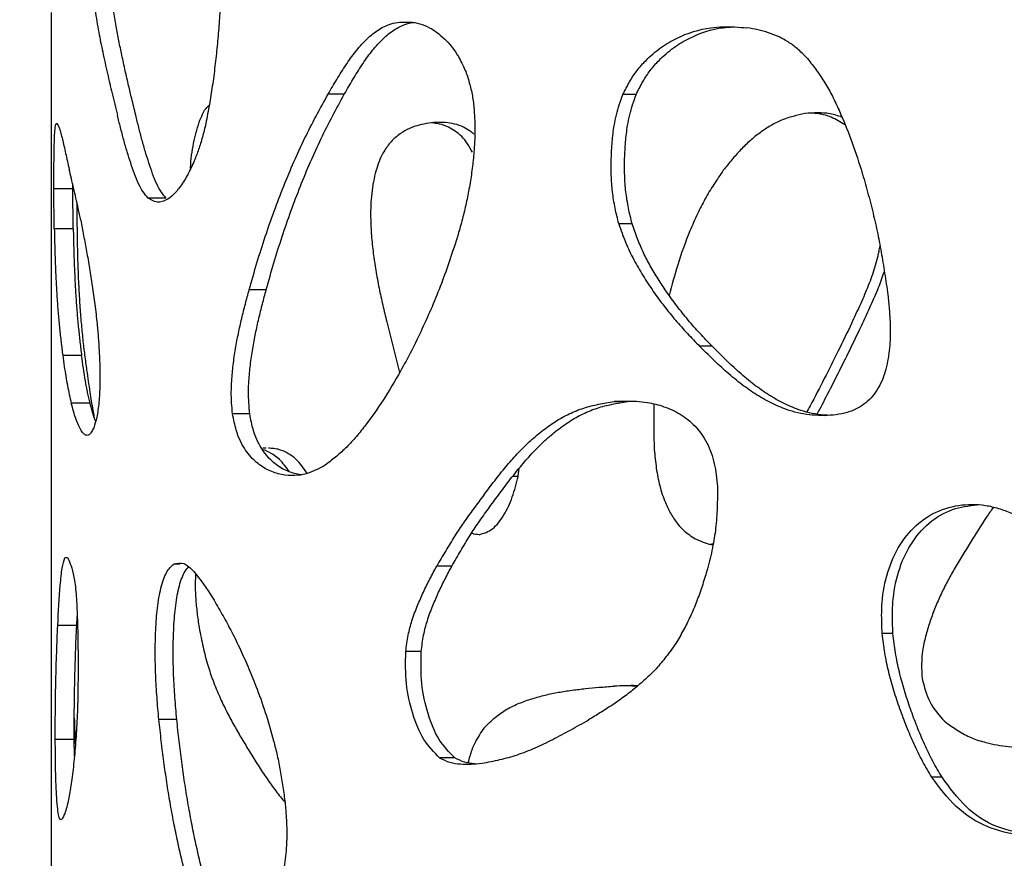
# Model space of a CAD drawing. Units: millimetres. Extents: x -514597 to -500827, y -148697 to -134875.
# Drawn here: x -509196 to -509118, y -139059 to -138993 of the extents above; entities that cross this region are included whole.
import ezdxf

# ---------------------------------------------------------------- set-up
doc = ezdxf.new("R2010")
doc.units = ezdxf.units.MM
doc.header["$LTSCALE"] = 100
doc.header["$PDSIZE"] = -1
doc.linetypes.add('SLD-SOLIDO', pattern=[0])
doc.layers.add('w QUOTE', color=5, linetype='Continuous', lineweight=13)
doc.styles.add('SLDTEXTSTYLE16', font='arial.ttf')
doc.dimstyles.new('QUOTA OK', dxfattribs={"dimtxt": 100, "dimasz": 30, "dimexe": 10, "dimexo": 0.0625, "dimgap": 40, "dimtad": 1, "dimdec": 0, "dimzin": 12, "dimdsep": 46, "dimtxsty": 'SLDTEXTSTYLE16', "dimblk": 'DOT', "dimcen": 0.09, "dimse1": 1, "dimse2": 1, "dimclrd": 7, "dimclre": 7, "dimclrt": 7, "dimadec": 0, "dimazin": 0, "dimtfac": 1, "dimtdec": 0, "dimtofl": 0, "dimtmove": 0, "dimatfit": 3, "dimldrblk": 'CLOSED', "dimfxl": 1, "dimtolj": 1, "dimtzin": 12, "dimarcsym": 0})

# ---------------------------------------------------------------- blocks, each defined once
blk = doc.blocks.new('_DOT')
at = {"color": 0, "linetype": 'ByBlock', "lineweight": -2}
blk.add_line((-0.5, 0), (-1, 0), dxfattribs=at)
at = {"color": 0, "linetype": 'ByBlock', "const_width": 0.5}
blk.add_lwpolyline([(-0.25, 0, 1), (0.25, 0, 1)], format="xyb", close=True, dxfattribs=at)
blk = doc.blocks.new('*D2')
at = {"layer": 'Defpoints', "color": 0, "lineweight": 5, "transparency": 16777216}
for p in [(-509043.5, -138701.932), (-509646.503, -139645.932), (-509043.5, -139645.932)]:
    blk.add_point(p, dxfattribs=at)
at = {"layer": 'w QUOTE', "color": 7, "lineweight": -2, "transparency": 16777216}
blk.add_line((-509646.503, -138731.932), (-509646.503, -139615.932), dxfattribs=at)
at = {"layer": 'w QUOTE', "color": 7, "lineweight": -2, "transparency": 16777216, "xscale": 30, "yscale": 30, "zscale": 30}
for p, rotation in [((-509646.503, -138701.932), 90), ((-509646.503, -139645.932), 270)]:
    blk.add_blockref('_DOT', p, dxfattribs=dict(at, rotation=rotation))
at = {"layer": 'w QUOTE', "color": 7, "lineweight": 5, "transparency": 16777216, "insert": (-509737.56, -139173.932), "char_height": 100, "attachment_point": 5, "rotation": 90, "style": 'SLDTEXTSTYLE16'}
blk.add_mtext('\\A1;944', dxfattribs=at)
blk = doc.blocks.new('_CLOSED')
at = {"color": 0, "linetype": 'ByBlock', "lineweight": -2}
for p, q in [((-1, 0.166667), (0, 0)), ((-1, 0.166667), (-1, -0.166667)), ((0, 0), (-1, -0.166667)), ((0, 0), (-1, 0))]:
    blk.add_line(p, q, dxfattribs=at)

msp = doc.modelspace()

# ---------------------------------------------------------------- linework, layer by layer
at = {"color": 7, "linetype": 'SLD-SOLIDO'}
for p, q in [((-509193.5, -138991.988), (-509193.5, -139065.498)), ((-509170.337, -138998.439), (-509171.618, -138998.439)), ((-509147.289, -138998.466), (-509148.337, -138998.466)), ((-509193.239, -139009.075), (-509193.272, -139005.922)), ((-509191.775, -139005.922), (-509193.272, -139005.922)), ((-509191.775, -139005.922), (-509191.774, -139005.603)), ((-509191.742, -139009.075), (-509191.775, -139005.922)), ((-509184.411, -139006.646), (-509185.834, -139006.646)), ((-509191.742, -139009.075), (-509193.239, -139009.075)), ((-509147.609, -139008.683), (-509148.661, -139008.683)), ((-509176.507, -139013.88), (-509177.851, -139013.88)), ((-509166.991, -139016.419), (-509165.97, -139020.431)), ((-509141.29, -139018.346), (-509142.278, -139018.346)), ((-509191.084, -139019.074), (-509192.574, -139019.074)), ((-509190.414, -139022.844), (-509191.898, -139022.844)), ((-509147.969, -139022.721), (-509149.024, -139022.721)), ((-509147.969, -139022.721), (-509147.306, -139022.693)), ((-509177.804, -139023.682), (-509179.161, -139023.682)), ((-509176.497, -139026.402), (-509176.773, -139026.403)), ((-509156.609, -139028.621), (-509156.531, -139027.988)), ((-509156.609, -139028.621), (-509157.034, -139028.621)), ((-509141.439, -139033.972), (-509141.203, -139033.913)), ((-509183.339, -139035.549), (-509183.806, -139035.549)), ((-509161.84, -139035.707), (-509163.036, -139035.707)), ((-509191.473, -139040.409), (-509191.428, -139039.704)), ((-509191.473, -139040.409), (-509192.967, -139040.409)), ((-509127.009, -139041.04), (-509127.853, -139041.04)), ((-509164.262, -139042.468), (-509165.482, -139042.468)), ((-509183.569, -139047.822), (-509184.984, -139047.822)), ((-509191.667, -139049.414), (-509193.163, -139049.414)), ((-509191.651, -139050.698), (-509191.667, -139049.414)), ((-509161.613, -139050.857), (-509162.806, -139050.857)), ((-509123.129, -139052.378), (-509123.933, -139052.378))]:
    msp.add_line(p, q, dxfattribs=at)
for points, knots in [([(-509180.578, -138981.905), (-509180.509, -138982.275), (-509180.372, -138983.016), (-509180.2, -138984.165), (-509180.099, -138985.364), (-509180.035, -138986.983), (-509180.028, -138989.021), (-509180.109, -138991.179), (-509180.235, -138993.052), (-509180.376, -138994.643), (-509180.549, -138996.236), (-509180.746, -138997.781), (-509180.992, -138999.29), (-509181.176, -139000.253), (-509181.271, -139000.751)], [0, 0, 0, 0, 0.06251, 0.125, 0.187487, 0.24999, 0.3748, 0.499949, 0.582535, 0.666288, 0.74998, 0.835794, 0.915058, 1, 1, 1, 1]), ([(-509190.02, -138991.804), (-509189.927, -138992.394), (-509189.745, -138993.543), (-509189.407, -138995.165), (-509189.055, -138996.768), (-509188.668, -138998.43), (-509188.398, -138999.522), (-509188.257, -139000.095)], [0, 0, 0, 0, 0.196721, 0.383169, 0.592912, 0.786651, 1, 1, 1, 1]), ([(-509186.809, -139000.095), (-509186.917, -138999.656), (-509187.107, -138998.879), (-509187.383, -138997.71), (-509187.642, -138996.569), (-509187.899, -138995.392), (-509188.14, -138994.23), (-509188.362, -138993.065), (-509188.49, -138992.23), (-509188.555, -138991.804)], [0, 0, 0, 0, 0.1633372, 0.2894005, 0.4347052, 0.5858457, 0.7229353, 0.8587136, 1, 1, 1, 1]), ([(-509171.618, -138998.439), (-509171.39, -138998.048), (-509170.934, -138997.266), (-509170.221, -138996.129), (-509169.465, -138995.067), (-509168.648, -138994.136), (-509167.761, -138993.391), (-509166.915, -138992.935), (-509166.142, -138992.75), (-509165.463, -138992.728), (-509165.002, -138992.756), (-509164.769, -138992.77)], [0, 0, 0, 0, 0.1250396, 0.250073, 0.3750908, 0.500082, 0.6250468, 0.7499716, 0.8323886, 0.9150619, 1, 1, 1, 1]), ([(-509170.337, -138998.439), (-509170.111, -138998.048), (-509169.66, -138997.267), (-509168.954, -138996.129), (-509168.206, -138995.067), (-509167.396, -138994.137), (-509166.519, -138993.388), (-509165.68, -138992.945), (-509165.105, -138992.779), (-509164.852, -138992.769), (-509164.821, -138992.768)], [0, 0, 0, 0, 0.148443, 0.296838, 0.445133, 0.59327, 0.741229, 0.888997, 0.986423, 1, 1, 1, 1]), ([(-509164.769, -138992.77), (-509164.508, -138992.841), (-509163.996, -138992.98), (-509163.236, -138993.374), (-509162.58, -138993.909), (-509162.004, -138994.489), (-509161.584, -138995.039), (-509161.257, -138995.595), (-509160.995, -138996.105), (-509160.826, -138996.461), (-509160.741, -138996.639)], [0, 0, 0, 0, 0.169123, 0.331832, 0.49992, 0.624931, 0.749912, 0.830607, 0.914985, 1, 1, 1, 1]), ([(-509148.337, -138998.466), (-509148.164, -138998.122), (-509147.826, -138997.448), (-509147.219, -138996.53), (-509146.403, -138995.625), (-509145.372, -138994.74), (-509143.692, -138993.748), (-509142.017, -138993.215), (-509140.453, -138993.1), (-509139.502, -138993.124), (-509138.86, -138993.17), (-509138.535, -138993.193)], [0, 0, 0, 0, 0.084592, 0.165836, 0.250128, 0.375146, 0.500175, 0.749801, 0.832219, 0.915037, 1, 1, 1, 1]), ([(-509147.289, -138998.466), (-509147.118, -138998.122), (-509146.783, -138997.449), (-509146.182, -138996.53), (-509145.374, -138995.625), (-509144.354, -138994.74), (-509142.691, -138993.752), (-509141.09, -138993.212), (-509139.906, -138993.143), (-509139.656, -138993.129)], [0, 0, 0, 0, 0.103984, 0.203742, 0.307099, 0.460207, 0.613147, 0.918152, 1, 1, 1, 1]), ([(-509133.746, -138995.632), (-509133.98, -138995.395), (-509134.44, -138994.93), (-509135.191, -138994.341), (-509135.996, -138993.905), (-509136.824, -138993.568), (-509137.676, -138993.341), (-509138.245, -138993.243), (-509138.535, -138993.193)], [0, 0, 0, 0, 0.169745, 0.332725, 0.499963, 0.666674, 0.830264, 1, 1, 1, 1]), ([(-509133.746, -138995.632), (-509133.508, -138995.94), (-509133.033, -138996.555), (-509132.363, -138997.532), (-509131.781, -138998.595), (-509131.086, -139000.075), (-509130.305, -139001.987), (-509129.598, -139004.09), (-509129.051, -139005.977), (-509128.626, -139007.608), (-509128.247, -139009.257), (-509127.927, -139010.906), (-509127.656, -139012.585), (-509127.492, -139013.714), (-509127.409, -139014.286)], [0, 0, 0, 0, 0.062505, 0.124998, 0.187492, 0.249993, 0.374977, 0.499967, 0.582148, 0.66755, 0.749982, 0.832367, 0.915113, 1, 1, 1, 1]), ([(-509160.741, -138996.639), (-509160.632, -138996.977), (-509160.42, -138997.64), (-509160.181, -138998.698), (-509159.989, -139000.532), (-509160.028, -139002.488), (-509160.251, -139004.469), (-509160.451, -139005.773), (-509160.702, -139007.052), (-509161.01, -139008.298), (-509161.235, -139009.116), (-509161.35, -139009.531)], [0, 0, 0, 0, 0.084958, 0.166622, 0.250095, 0.499666, 0.598757, 0.700273, 0.799901, 0.898231, 1, 1, 1, 1]), ([(-509177.851, -139013.88), (-509177.647, -139013.173), (-509177.24, -139011.758), (-509176.588, -139009.673), (-509175.879, -139007.66), (-509175.125, -139005.697), (-509174.329, -139003.781), (-509173.478, -139001.934), (-509172.569, -139000.167), (-509171.935, -138999.015), (-509171.618, -138998.439)], [0, 0, 0, 0, 0.125004, 0.250002, 0.375, 0.500001, 0.625, 0.749996, 0.874996, 1, 1, 1, 1]), ([(-509176.507, -139013.88), (-509176.306, -139013.173), (-509175.902, -139011.758), (-509175.257, -139009.674), (-509174.555, -139007.66), (-509173.809, -139005.697), (-509173.021, -139003.782), (-509172.178, -139001.935), (-509171.279, -139000.168), (-509170.651, -138999.015), (-509170.337, -138998.439)], [0, 0, 0, 0, 0.125149, 0.250261, 0.375323, 0.500346, 0.625328, 0.750258, 0.87514, 1, 1, 1, 1]), ([(-509148.661, -139008.683), (-509148.761, -139008.267), (-509148.961, -139007.436), (-509149.18, -139006.155), (-509149.266, -139004.841), (-509149.265, -139003.523), (-509149.19, -139002.208), (-509149.057, -139001.051), (-509148.861, -139000.069), (-509148.619, -138999.258), (-509148.432, -138998.734), (-509148.337, -138998.466)], [0, 0, 0, 0, 0.125021, 0.249991, 0.374276, 0.499979, 0.624981, 0.749972, 0.833198, 0.91487, 1, 1, 1, 1]), ([(-509147.609, -139008.683), (-509147.708, -139008.267), (-509147.907, -139007.436), (-509148.123, -139006.155), (-509148.208, -139004.841), (-509148.208, -139003.523), (-509148.133, -139002.208), (-509148.001, -139001.051), (-509147.807, -139000.069), (-509147.568, -138999.258), (-509147.383, -138998.734), (-509147.289, -138998.466)], [0, 0, 0, 0, 0.124976, 0.249956, 0.374299, 0.500075, 0.625141, 0.750168, 0.833379, 0.914983, 1, 1, 1, 1]), ([(-509181.807, -139000.661), (-509181.716, -139000.437), (-509181.531, -138999.982), (-509181.26, -138999.512), (-509181.069, -138999.368), (-509181.005, -138999.321)], [0, 0, 0, 0, 0.392634, 0.79688, 1, 1, 1, 1]), ([(-509185.834, -139006.646), (-509185.966, -139006.492), (-509186.23, -139006.184), (-509186.59, -139005.541), (-509186.91, -139004.735), (-509187.207, -139003.888), (-509187.491, -139002.988), (-509187.758, -139002.05), (-509188.014, -139001.074), (-509188.176, -139000.421), (-509188.257, -139000.095)], [0, 0, 0, 0, 0.12501, 0.249934, 0.374928, 0.499939, 0.621191, 0.749964, 0.874982, 1, 1, 1, 1]), ([(-509184.411, -139006.646), (-509184.542, -139006.492), (-509184.803, -139006.183), (-509185.159, -139005.541), (-509185.476, -139004.734), (-509185.77, -139003.888), (-509186.051, -139002.987), (-509186.315, -139002.05), (-509186.569, -139001.074), (-509186.729, -139000.421), (-509186.809, -139000.095)], [0, 0, 0, 0, 0.124693, 0.249418, 0.374358, 0.499393, 0.620722, 0.749623, 0.874802, 1, 1, 1, 1]), ([(-509133.957, -138999.966), (-509134.269, -139000.035), (-509134.893, -139000.173), (-509135.809, -139000.47), (-509136.682, -139000.919), (-509137.513, -139001.47), (-509138.304, -139002.104), (-509139.046, -139002.826), (-509139.739, -139003.62), (-509140.183, -139004.171), (-509140.405, -139004.446)], [0, 0, 0, 0, 0.124752, 0.249504, 0.374346, 0.499295, 0.624335, 0.749471, 0.874708, 1, 1, 1, 1]), ([(-509131.044, -139000.25), (-509131.353, -139000.148), (-509131.98, -138999.94), (-509132.966, -138999.892), (-509133.623, -138999.941), (-509133.957, -138999.966)], [0, 0, 0, 0, 0.322791, 0.655616, 1, 1, 1, 1]), ([(-509130.791, -139000.868), (-509131.15, -139000.646), (-509131.813, -139000.236), (-509132.738, -138999.973), (-509133.275, -138999.949), (-509133.478, -138999.94)], [0, 0, 0, 0, 0.423917, 0.781637, 1, 1, 1, 1]), ([(-509193.272, -139005.922), (-509193.272, -139005.326), (-509193.27, -139004.137), (-509193.251, -139002.666), (-509193.216, -139001.621), (-509193.172, -139001.02), (-509193.112, -139000.751), (-509193.067, -139000.752), (-509193.044, -139000.752)], [0, 0, 0, 0, 0.250355, 0.500153, 0.625222, 0.749997, 0.874779, 1, 1, 1, 1]), ([(-509193.044, -139000.752), (-509193.011, -139000.8), (-509192.946, -139000.897), (-509192.836, -139001.13), (-509192.721, -139001.514), (-509192.602, -139001.979), (-509192.477, -139002.513), (-509192.346, -139003.095), (-509192.208, -139003.724), (-509192.113, -139004.148), (-509192.065, -139004.361)], [0, 0, 0, 0, 0.1250089, 0.2499822, 0.3749634, 0.4999631, 0.6197541, 0.7499757, 0.874987, 1, 1, 1, 1]), ([(-509181.271, -139000.751), (-509181.359, -139001.114), (-509181.533, -139001.827), (-509181.834, -139002.826), (-509182.237, -139003.85), (-509182.736, -139004.893), (-509183.338, -139005.844), (-509183.967, -139006.534), (-509184.535, -139006.896), (-509185.026, -139006.998), (-509185.438, -139006.881), (-509185.701, -139006.725), (-509185.834, -139006.646)], [0, 0, 0, 0, 0.084682, 0.166347, 0.250066, 0.375056, 0.50003, 0.624991, 0.749944, 0.833034, 0.915063, 1, 1, 1, 1]), ([(-509182.482, -139004.313), (-509182.481, -139004.297), (-509182.451, -139003.601), (-509182.266, -139002.272), (-509181.96, -139001.198), (-509181.807, -139000.661)], [0, 0, 0, 0, 0.011946, 0.506694, 1, 1, 1, 1]), ([(-509163.089, -139000.661), (-509163.347, -139000.691), (-509163.863, -139000.75), (-509164.628, -139000.907), (-509165.366, -139001.196), (-509166.07, -139001.64), (-509166.72, -139002.247), (-509167.237, -139002.968), (-509167.607, -139003.741), (-509167.846, -139004.511), (-509167.973, -139005.051), (-509168.038, -139005.327)], [0, 0, 0, 0, 0.12471, 0.249415, 0.377328, 0.498927, 0.623817, 0.748863, 0.832302, 0.914336, 1, 1, 1, 1]), ([(-509160.222, -139003.026), (-509160.349, -139002.795), (-509160.602, -139002.333), (-509161.051, -139001.751), (-509161.565, -139001.345), (-509162.156, -139001.006), (-509162.783, -139000.777), (-509163.228, -139000.728), (-509163.43, -139000.705)], [0, 0, 0, 0, 0.155845, 0.311552, 0.467427, 0.623235, 0.829136, 1, 1, 1, 1]), ([(-509160.097, -139001.605), (-509160.193, -139001.52), (-509160.455, -139001.29), (-509160.971, -139001.01), (-509161.629, -139000.767), (-509162.361, -139000.673), (-509162.844, -139000.665), (-509163.089, -139000.661)], [0, 0, 0, 0, 0.104143, 0.283452, 0.52025, 0.75663, 1, 1, 1, 1]), ([(-509191.155, -139008.391), (-509191.219, -139008.083), (-509191.344, -139007.481), (-509191.53, -139006.637), (-509191.714, -139005.86), (-509191.893, -139005.098), (-509192.007, -139004.608), (-509192.065, -139004.361)], [0, 0, 0, 0, 0.2034132, 0.3982996, 0.5974265, 0.7972957, 1, 1, 1, 1]), ([(-509140.405, -139004.446), (-509140.656, -139004.815), (-509141.158, -139005.554), (-509141.853, -139006.689), (-509142.477, -139007.925), (-509143.22, -139009.645), (-509144.008, -139011.776), (-509144.464, -139013.523), (-509144.675, -139014.333)], [0, 0, 0, 0, 0.1292227, 0.2584885, 0.3810649, 0.5172995, 0.776298, 1, 1, 1, 1]), ([(-509168.038, -139005.327), (-509168.083, -139005.642), (-509168.171, -139006.26), (-509168.255, -139007.209), (-509168.265, -139008.323), (-509168.202, -139009.599), (-509168.06, -139010.995), (-509167.854, -139012.383), (-509167.6, -139013.744), (-509167.303, -139015.097), (-509167.095, -139015.978), (-509166.991, -139016.419)], [0, 0, 0, 0, 0.08512, 0.166559, 0.250099, 0.375152, 0.500186, 0.619941, 0.75015, 0.875084, 1, 1, 1, 1]), ([(-509191.451, -139007.006), (-509191.451, -139007.206), (-509191.453, -139007.765), (-509191.451, -139008.324), (-509191.449, -139008.683)], [0, 0, 0, 0, 0.3577652, 1, 1, 1, 1]), ([(-509191.155, -139008.391), (-509191.078, -139008.792), (-509190.925, -139009.594), (-509190.688, -139010.846), (-509190.46, -139012.173), (-509190.241, -139013.571), (-509190.037, -139015.037), (-509189.873, -139016.407), (-509189.759, -139017.672), (-509189.693, -139018.811), (-509189.661, -139019.582), (-509189.644, -139019.974)], [0, 0, 0, 0, 0.125021, 0.250031, 0.376339, 0.50004, 0.625036, 0.750009, 0.832897, 0.91506, 1, 1, 1, 1]), ([(-509193.239, -139009.075), (-509193.228, -139009.577), (-509193.205, -139010.582), (-509193.159, -139012.032), (-509193.097, -139013.378), (-509193.021, -139014.643), (-509192.93, -139015.828), (-509192.825, -139016.947), (-509192.707, -139018.022), (-509192.618, -139018.723), (-509192.574, -139019.074)], [0, 0, 0, 0, 0.1250132, 0.2499743, 0.3749539, 0.4999482, 0.6249507, 0.7499624, 0.8749798, 1, 1, 1, 1]), ([(-509191.742, -139009.075), (-509191.73, -139009.577), (-509191.708, -139010.582), (-509191.663, -139012.031), (-509191.601, -139013.378), (-509191.526, -139014.643), (-509191.436, -139015.828), (-509191.331, -139016.947), (-509191.215, -139018.022), (-509191.127, -139018.723), (-509191.084, -139019.074)], [0, 0, 0, 0, 0.125331, 0.250531, 0.375625, 0.500626, 0.625543, 0.750397, 0.875209, 1, 1, 1, 1]), ([(-509191.449, -139008.683), (-509191.445, -139009.072), (-509191.437, -139009.837), (-509191.416, -139010.971), (-509191.378, -139012.243), (-509191.318, -139013.64), (-509191.23, -139015.123), (-509191.122, -139016.51), (-509190.995, -139017.819), (-509190.851, -139019.053), (-509190.742, -139019.842), (-509190.688, -139020.237)], [0, 0, 0, 0, 0.085152, 0.167465, 0.25061, 0.375727, 0.500738, 0.625656, 0.750495, 0.875265, 1, 1, 1, 1]), ([(-509148.661, -139008.683), (-509148.486, -139009.173), (-509148.136, -139010.152), (-509147.49, -139011.53), (-509146.74, -139012.804), (-509145.94, -139014.022), (-509145.089, -139015.184), (-509144.192, -139016.29), (-509143.249, -139017.336), (-509142.602, -139018.009), (-509142.278, -139018.346)], [0, 0, 0, 0, 0.125006, 0.249963, 0.374958, 0.499962, 0.624646, 0.749976, 0.874985, 1, 1, 1, 1]), ([(-509141.29, -139018.346), (-509141.612, -139018.008), (-509142.255, -139017.332), (-509143.191, -139016.283), (-509144.08, -139015.174), (-509144.868, -139014.087), (-509145.565, -139013.025), (-509146.17, -139012.016), (-509146.724, -139010.971), (-509147.193, -139009.856), (-509147.469, -139009.08), (-509147.609, -139008.683)], [0, 0, 0, 0, 0.125195, 0.250393, 0.375866, 0.500692, 0.601, 0.703833, 0.801195, 0.89843, 1, 1, 1, 1]), ([(-509161.35, -139009.531), (-509161.564, -139010.196), (-509161.985, -139011.5), (-509162.66, -139013.412), (-509163.403, -139015.233), (-509164.197, -139017.001), (-509165.027, -139018.704), (-509166.04, -139020.603), (-509167.259, -139022.632), (-509168.468, -139024.349), (-509169.466, -139025.592), (-509170.238, -139026.425), (-509171.038, -139027.12), (-509171.569, -139027.536), (-509171.835, -139027.744)], [0, 0, 0, 0, 0.084893, 0.166685, 0.250017, 0.333493, 0.417213, 0.500034, 0.625016, 0.749993, 0.812495, 0.874991, 0.937491, 1, 1, 1, 1]), ([(-509130.253, -139016.505), (-509130.035, -139016.043), (-509129.599, -139015.118), (-509128.99, -139013.725), (-509128.465, -139012.304), (-509128.163, -139011.199), (-509128.052, -139010.562), (-509128.029, -139010.427)], [0, 0, 0, 0, 0.239504, 0.479555, 0.707909, 0.937968, 1, 1, 1, 1]), ([(-509129.385, -139016.505), (-509129.17, -139016.043), (-509128.739, -139015.117), (-509128.148, -139013.772), (-509127.831, -139012.857), (-509127.685, -139012.435)], [0, 0, 0, 0, 0.349312, 0.699522, 1, 1, 1, 1]), ([(-509179.161, -139023.682), (-509179.189, -139023.392), (-509179.243, -139022.822), (-509179.273, -139021.942), (-509179.226, -139020.943), (-509179.118, -139019.796), (-509178.936, -139018.547), (-509178.704, -139017.322), (-509178.44, -139016.151), (-509178.153, -139015.008), (-509177.951, -139014.256), (-509177.851, -139013.88)], [0, 0, 0, 0, 0.084471, 0.166198, 0.25, 0.369466, 0.499956, 0.624956, 0.749965, 0.874981, 1, 1, 1, 1]), ([(-509177.804, -139023.682), (-509177.832, -139023.392), (-509177.886, -139022.822), (-509177.915, -139021.942), (-509177.869, -139020.943), (-509177.762, -139019.796), (-509177.581, -139018.547), (-509177.352, -139017.322), (-509177.091, -139016.151), (-509176.806, -139015.008), (-509176.607, -139014.256), (-509176.507, -139013.88)], [0, 0, 0, 0, 0.08455, 0.166381, 0.250287, 0.369857, 0.500388, 0.625355, 0.750269, 0.875145, 1, 1, 1, 1]), ([(-509127.409, -139014.286), (-509127.371, -139014.664), (-509127.298, -139015.41), (-509127.222, -139016.529), (-509127.214, -139017.558), (-509127.272, -139018.487), (-509127.38, -139019.33), (-509127.551, -139020.141), (-509127.886, -139021.186), (-509128.547, -139022.359), (-509129.594, -139023.191), (-509130.604, -139023.604), (-509131.508, -139023.771), (-509132.112, -139023.814), (-509132.419, -139023.836)], [0, 0, 0, 0, 0.084986, 0.167752, 0.250293, 0.314292, 0.375444, 0.440525, 0.500584, 0.625182, 0.74981, 0.832565, 0.914984, 1, 1, 1, 1]), ([(-509130.253, -139016.505), (-509130.618, -139017.256), (-509131.336, -139018.729), (-509132.43, -139020.917), (-509133.252, -139022.512), (-509133.723, -139023.382), (-509133.809, -139023.542)], [0, 0, 0, 0, 0.315793, 0.620154, 0.930013, 1, 1, 1, 1]), ([(-509132.993, -139023.709), (-509132.717, -139023.186), (-509132.118, -139022.052), (-509131.225, -139020.287), (-509130.302, -139018.406), (-509129.693, -139017.144), (-509129.385, -139016.505)], [0, 0, 0, 0, 0.22169, 0.481143, 0.737492, 1, 1, 1, 1]), ([(-509132.419, -139023.836), (-509132.739, -139023.822), (-509133.368, -139023.793), (-509134.3, -139023.677), (-509135.356, -139023.389), (-509136.527, -139022.906), (-509137.766, -139022.212), (-509138.962, -139021.369), (-509140.103, -139020.429), (-509141.216, -139019.399), (-509141.924, -139018.697), (-509142.278, -139018.346)], [0, 0, 0, 0, 0.084914, 0.167081, 0.250007, 0.374979, 0.499961, 0.618849, 0.749964, 0.874979, 1, 1, 1, 1]), ([(-509132.068, -139023.804), (-509132.205, -139023.797), (-509132.648, -139023.775), (-509133.392, -139023.675), (-509134.438, -139023.389), (-509135.597, -139022.905), (-509136.824, -139022.212), (-509138.008, -139021.369), (-509139.138, -139020.429), (-509140.239, -139019.398), (-509140.939, -139018.697), (-509141.29, -139018.346)], [0, 0, 0, 0, 0.038489, 0.124658, 0.211649, 0.342817, 0.474082, 0.59903, 0.73691, 0.868435, 1, 1, 1, 1]), ([(-509192.574, -139019.074), (-509192.534, -139019.363), (-509192.457, -139019.916), (-509192.332, -139020.719), (-509192.201, -139021.468), (-509192.058, -139022.182), (-509191.952, -139022.62), (-509191.898, -139022.844)], [0, 0, 0, 0, 0.213345, 0.406685, 0.603295, 0.797522, 1, 1, 1, 1]), ([(-509190.414, -139022.844), (-509190.48, -139022.567), (-509190.612, -139022.013), (-509190.784, -139021.082), (-509190.942, -139020.093), (-509191.036, -139019.413), (-509191.084, -139019.074)], [0, 0, 0, 0, 0.249879, 0.499802, 0.749887, 1, 1, 1, 1]), ([(-509190.688, -139020.237), (-509190.603, -139020.815), (-509190.45, -139021.867), (-509190.254, -139023.105), (-509190.138, -139023.743), (-509190.105, -139023.923)], [0, 0, 0, 0, 0.467419, 0.84988, 1, 1, 1, 1]), ([(-509189.644, -139019.974), (-509189.639, -139020.447), (-509189.629, -139021.39), (-509189.703, -139022.782), (-509189.875, -139024.016), (-509190.046, -139024.527), (-509190.131, -139024.782)], [0, 0, 0, 0, 0.25047, 0.500293, 0.749827, 1, 1, 1, 1]), ([(-509190.131, -139024.782), (-509190.189, -139024.897), (-509190.301, -139025.123), (-509190.474, -139025.351), (-509190.674, -139025.41), (-509190.896, -139025.309), (-509191.129, -139025.018), (-509191.344, -139024.592), (-509191.544, -139024.076), (-509191.729, -139023.484), (-509191.842, -139023.057), (-509191.898, -139022.844)], [0, 0, 0, 0, 0.0848, 0.166414, 0.250012, 0.37467, 0.499938, 0.624939, 0.749952, 0.874971, 1, 1, 1, 1]), ([(-509189.983, -139024.266), (-509190.009, -139024.2), (-509190.102, -139023.965), (-509190.246, -139023.481), (-509190.358, -139023.056), (-509190.414, -139022.844)], [0, 0, 0, 0, 0.164381, 0.582109, 1, 1, 1, 1]), ([(-509159.32, -139030.101), (-509159.035, -139029.722), (-509158.464, -139028.964), (-509157.591, -139027.869), (-509156.688, -139026.839), (-509155.745, -139025.892), (-509154.745, -139025.033), (-509153.689, -139024.285), (-509152.585, -139023.664), (-509151.439, -139023.2), (-509150.25, -139022.915), (-509149.437, -139022.786), (-509149.024, -139022.721)], [0, 0, 0, 0, 0.101684, 0.203128, 0.301347, 0.400546, 0.500032, 0.600366, 0.701037, 0.799944, 0.898331, 1, 1, 1, 1]), ([(-509158.162, -139030.101), (-509157.879, -139029.722), (-509157.315, -139028.964), (-509156.45, -139027.869), (-509155.556, -139026.839), (-509154.623, -139025.892), (-509153.633, -139025.034), (-509152.587, -139024.285), (-509151.494, -139023.664), (-509150.36, -139023.2), (-509149.182, -139022.915), (-509148.378, -139022.786), (-509147.969, -139022.721)], [0, 0, 0, 0, 0.101889, 0.203517, 0.301875, 0.401164, 0.500681, 0.600986, 0.701568, 0.800332, 0.898536, 1, 1, 1, 1]), ([(-509149.024, -139022.721), (-509148.73, -139022.706), (-509148.149, -139022.677), (-509147.273, -139022.679), (-509146.252, -139022.786), (-509145.084, -139023.076), (-509143.794, -139023.659), (-509142.607, -139024.588), (-509141.806, -139025.71), (-509141.344, -139026.759), (-509141.097, -139027.616), (-509140.956, -139028.51), (-509140.897, -139029.114), (-509140.867, -139029.415)], [0, 0, 0, 0, 0.084959, 0.167633, 0.250213, 0.375257, 0.500243, 0.62622, 0.749831, 0.812692, 0.874894, 0.937442, 1, 1, 1, 1]), ([(-509145.885, -139022.917), (-509145.895, -139023.437), (-509145.918, -139024.634), (-509145.878, -139025.83), (-509145.856, -139026.506)], [0, 0, 0, 0, 0.434512, 1, 1, 1, 1]), ([(-509171.835, -139027.744), (-509172.08, -139027.871), (-509172.562, -139028.121), (-509173.277, -139028.42), (-509174.109, -139028.587), (-509175.048, -139028.552), (-509176.071, -139028.293), (-509177.044, -139027.763), (-509177.794, -139027.042), (-509178.33, -139026.259), (-509178.653, -139025.638), (-509178.882, -139024.983), (-509179.032, -139024.348), (-509179.118, -139023.906), (-509179.161, -139023.682)], [0, 0, 0, 0, 0.084914, 0.167446, 0.250073, 0.375066, 0.500064, 0.62503, 0.749923, 0.812436, 0.874933, 0.916137, 0.957479, 1, 1, 1, 1]), ([(-509173.787, -139028.499), (-509174.107, -139028.432), (-509174.766, -139028.294), (-509175.708, -139027.76), (-509176.451, -139027.042), (-509176.982, -139026.259), (-509177.302, -139025.638), (-509177.528, -139024.983), (-509177.677, -139024.348), (-509177.761, -139023.906), (-509177.804, -139023.682)], [0, 0, 0, 0, 0.189801, 0.391775, 0.593842, 0.695116, 0.796502, 0.863465, 0.93075, 1, 1, 1, 1]), ([(-509174.667, -139028.266), (-509174.926, -139027.91), (-509175.385, -139027.277), (-509176.117, -139026.789), (-509176.566, -139026.559), (-509176.79, -139026.515), (-509176.79, -139026.515)], [0, 0, 0, 0, 0.392327, 0.696105, 0.999876, 1, 1, 1, 1]), ([(-509173.258, -139028.387), (-509173.546, -139027.986), (-509174.031, -139027.31), (-509174.791, -139026.778), (-509175.381, -139026.515), (-509175.897, -139026.418), (-509176.186, -139026.407), (-509176.331, -139026.401)], [0, 0, 0, 0, 0.304423, 0.51396, 0.723346, 0.861289, 1, 1, 1, 1]), ([(-509145.856, -139026.506), (-509145.81, -139026.999), (-509145.719, -139027.967), (-509145.451, -139029.39), (-509145.041, -139030.605), (-509144.546, -139031.62), (-509144.065, -139032.342), (-509143.576, -139032.872), (-509143.108, -139033.236), (-509142.781, -139033.446), (-509142.616, -139033.552)], [0, 0, 0, 0, 0.170117, 0.33412, 0.501061, 0.626072, 0.750898, 0.833173, 0.915618, 1, 1, 1, 1]), ([(-509159.687, -139033.235), (-509159.322, -139033.122), (-509158.589, -139032.894), (-509157.708, -139031.713), (-509157.019, -139030.289), (-509156.746, -139029.178), (-509156.609, -139028.621)], [0, 0, 0, 0, 0.2486, 0.498267, 0.748605, 1, 1, 1, 1]), ([(-509140.867, -139029.415), (-509140.869, -139029.969), (-509140.874, -139031.074), (-509140.978, -139032.701), (-509141.252, -139034.324), (-509141.614, -139035.798), (-509142.025, -139037.169), (-509142.448, -139038.374), (-509142.921, -139039.535), (-509143.471, -139040.634), (-509143.871, -139041.335), (-509144.075, -139041.692)], [0, 0, 0, 0, 0.125018, 0.2499874, 0.3680154, 0.4999553, 0.5999207, 0.701387, 0.8003416, 0.898134, 1, 1, 1, 1]), ([(-509159.32, -139030.101), (-509159.59, -139030.459), (-509160.13, -139031.177), (-509160.897, -139032.245), (-509161.633, -139033.352), (-509162.336, -139034.503), (-509162.802, -139035.305), (-509163.036, -139035.707)], [0, 0, 0, 0, 0.203358, 0.406795, 0.594125, 0.796633, 1, 1, 1, 1]), ([(-509161.84, -139035.707), (-509161.609, -139035.305), (-509161.148, -139034.504), (-509160.452, -139033.353), (-509159.723, -139032.246), (-509158.964, -139031.178), (-509158.429, -139030.46), (-509158.162, -139030.101)], [0, 0, 0, 0, 0.203374, 0.405899, 0.593218, 0.796639, 1, 1, 1, 1]), ([(-509127.853, -139041.04), (-509127.866, -139040.762), (-509127.892, -139040.209), (-509127.905, -139039.388), (-509127.841, -139038.028), (-509127.492, -139036.146), (-509126.523, -139033.946), (-509125.02, -139032.212), (-509123.126, -139031.127), (-509121.38, -139030.807), (-509119.971, -139030.855), (-509118.92, -139031.057), (-509117.897, -139031.415), (-509117.227, -139031.701), (-509116.891, -139031.844)], [0, 0, 0, 0, 0.042592, 0.084376, 0.12525, 0.250219, 0.375066, 0.499856, 0.624659, 0.749567, 0.812144, 0.874764, 0.937376, 1, 1, 1, 1]), ([(-509127.009, -139041.04), (-509127.022, -139040.762), (-509127.048, -139040.209), (-509127.061, -139039.388), (-509126.997, -139038.028), (-509126.652, -139036.149), (-509125.695, -139033.946), (-509124.207, -139032.222), (-509122.371, -139031.117), (-509121.026, -139030.949), (-509120.374, -139030.868)], [0, 0, 0, 0, 0.0576297, 0.1141688, 0.1694744, 0.3384875, 0.5070383, 0.6750189, 0.8425293, 1, 1, 1, 1]), ([(-509119.075, -139031.054), (-509119.263, -139031.326), (-509119.897, -139032.245), (-509120.92, -139033.885), (-509121.749, -139035.255), (-509122.169, -139035.949)], [0, 0, 0, 0, 0.171451, 0.580245, 1, 1, 1, 1]), ([(-509159.687, -139033.235), (-509159.869, -139033.226), (-509160.073, -139033.215), (-509160.267, -139033.128), (-509160.289, -139033.118)], [0, 0, 0, 0, 0.88904, 1, 1, 1, 1]), ([(-509142.616, -139033.552), (-509142.407, -139033.642), (-509141.994, -139033.82), (-509141.524, -139033.992), (-509141.263, -139034.003), (-509141.218, -139034.005)], [0, 0, 0, 0, 0.460095, 0.907302, 1, 1, 1, 1]), ([(-509192.967, -139040.409), (-509192.907, -139039.31), (-509192.817, -139037.661), (-509192.63, -139035.769), (-509192.489, -139035.287), (-509192.419, -139035.047)], [0, 0, 0, 0, 0.500416, 0.750951, 1, 1, 1, 1]), ([(-509192.419, -139035.047), (-509192.347, -139035.02), (-509192.205, -139034.967), (-509191.973, -139035.472), (-509191.784, -139036.139), (-509191.641, -139036.834), (-509191.521, -139037.726), (-509191.441, -139039.109), (-509191.368, -139041.37), (-509191.364, -139043.105), (-509191.361, -139044.261)], [0, 0, 0, 0, 0.1250344, 0.2498812, 0.374853, 0.4374279, 0.4999388, 0.6247709, 0.7498622, 1, 1, 1, 1]), ([(-509184.984, -139047.822), (-509185.035, -139047.247), (-509185.136, -139046.096), (-509185.243, -139044.335), (-509185.278, -139042.548), (-509185.25, -139041.048), (-509185.18, -139039.875), (-509185.071, -139038.731), (-509184.849, -139037.394), (-509184.48, -139036.326), (-509184.106, -139035.819), (-509183.906, -139035.639), (-509183.806, -139035.549)], [0, 0, 0, 0, 0.125153, 0.250263, 0.375363, 0.500439, 0.564944, 0.625581, 0.750365, 0.874886, 0.937417, 1, 1, 1, 1]), ([(-509183.569, -139047.822), (-509183.619, -139047.247), (-509183.72, -139046.095), (-509183.826, -139044.335), (-509183.86, -139042.548), (-509183.833, -139041.048), (-509183.763, -139039.875), (-509183.655, -139038.732), (-509183.437, -139037.394), (-509183.069, -139036.336), (-509182.783, -139035.92), (-509182.673, -139035.813), (-509182.66, -139035.801)], [0, 0, 0, 0, 0.132552, 0.265098, 0.397669, 0.530214, 0.598551, 0.66276, 0.794721, 0.925986, 0.991719, 1, 1, 1, 1]), ([(-509183.806, -139035.549), (-509183.543, -139035.487), (-509183.015, -139035.363), (-509181.96, -139036.349), (-509181.212, -139037.484), (-509180.714, -139038.241)], [0, 0, 0, 0, 0.249735, 0.499839, 1, 1, 1, 1]), ([(-509165.482, -139042.468), (-509165.427, -139042.028), (-509165.321, -139041.183), (-509164.993, -139039.958), (-509164.57, -139038.844), (-509164.092, -139037.75), (-509163.579, -139036.722), (-509163.218, -139036.047), (-509163.036, -139035.707)], [0, 0, 0, 0, 0.167597, 0.322268, 0.499886, 0.662383, 0.83015, 1, 1, 1, 1]), ([(-509164.262, -139042.468), (-509164.208, -139042.028), (-509164.103, -139041.183), (-509163.778, -139039.959), (-509163.36, -139038.844), (-509162.886, -139037.75), (-509162.379, -139036.722), (-509162.021, -139036.047), (-509161.84, -139035.707)], [0, 0, 0, 0, 0.167972, 0.32283, 0.500456, 0.662843, 0.830408, 1, 1, 1, 1]), ([(-509182.081, -139036.35), (-509182.093, -139036.58), (-509182.125, -139037.211), (-509182.083, -139038.252), (-509181.971, -139039.43), (-509181.863, -139040.186), (-509181.807, -139040.571)], [0, 0, 0, 0, 0.159923, 0.438951, 0.71471, 1, 1, 1, 1]), ([(-509122.169, -139035.949), (-509122.349, -139036.273), (-509122.71, -139036.922), (-509123.22, -139037.925), (-509123.674, -139038.96), (-509124.072, -139040.026), (-509124.404, -139041.118), (-509124.637, -139042.118), (-509124.742, -139043.014), (-509124.746, -139043.794), (-509124.721, -139044.314), (-509124.708, -139044.579)], [0, 0, 0, 0, 0.124817, 0.249667, 0.376284, 0.499549, 0.624577, 0.749645, 0.832573, 0.914789, 1, 1, 1, 1]), ([(-509180.714, -139038.241), (-509180.476, -139038.656), (-509180.009, -139039.474), (-509179.301, -139040.751), (-509178.616, -139042.127), (-509177.953, -139043.605), (-509177.26, -139045.299), (-509176.566, -139047.242), (-509176.015, -139049.104), (-509175.629, -139050.664), (-509175.382, -139051.881), (-509175.185, -139053.137), (-509175.068, -139053.984), (-509175.01, -139054.407)], [0, 0, 0, 0, 0.101693, 0.200162, 0.299719, 0.400463, 0.500035, 0.625084, 0.749986, 0.812489, 0.874986, 0.93749, 1, 1, 1, 1]), ([(-509193.163, -139049.414), (-509193.163, -139048.883), (-509193.163, -139047.844), (-509193.149, -139046.27), (-509193.123, -139044.883), (-509193.09, -139043.628), (-509193.054, -139042.538), (-509193.013, -139041.462), (-509192.983, -139040.76), (-509192.967, -139040.409)], [0, 0, 0, 0, 0.1676629, 0.3283092, 0.4999121, 0.6210917, 0.7499462, 0.8749714, 1, 1, 1, 1]), ([(-509191.667, -139049.414), (-509191.667, -139048.883), (-509191.667, -139047.844), (-509191.653, -139046.27), (-509191.627, -139044.884), (-509191.594, -139043.629), (-509191.559, -139042.539), (-509191.518, -139041.462), (-509191.488, -139040.76), (-509191.473, -139040.409)], [0, 0, 0, 0, 0.1678265, 0.3286028, 0.5002604, 0.6214197, 0.7502005, 0.8751101, 1, 1, 1, 1]), ([(-509181.807, -139040.571), (-509181.705, -139041.084), (-509181.5, -139042.11), (-509181.139, -139043.529), (-509180.692, -139044.828), (-509180.198, -139046.025), (-509179.653, -139047.165), (-509179.09, -139048.219), (-509178.504, -139049.235), (-509178.1, -139049.898), (-509177.897, -139050.23)], [0, 0, 0, 0, 0.125351, 0.250535, 0.366937, 0.500574, 0.625484, 0.750347, 0.875181, 1, 1, 1, 1]), ([(-509123.933, -139052.378), (-509124.188, -139051.958), (-509124.697, -139051.12), (-509125.339, -139049.772), (-509125.935, -139048.397), (-509126.467, -139046.985), (-509126.942, -139045.545), (-509127.361, -139044.08), (-509127.658, -139042.571), (-509127.788, -139041.551), (-509127.853, -139041.04)], [0, 0, 0, 0, 0.125001, 0.249998, 0.375004, 0.50001, 0.625017, 0.750013, 0.87499, 1, 1, 1, 1]), ([(-509123.129, -139052.378), (-509123.381, -139051.958), (-509123.885, -139051.12), (-509124.521, -139049.772), (-509125.11, -139048.396), (-509125.638, -139046.985), (-509126.107, -139045.545), (-509126.522, -139044.08), (-509126.816, -139042.571), (-509126.945, -139041.551), (-509127.009, -139041.04)], [0, 0, 0, 0, 0.124795, 0.249674, 0.374619, 0.499611, 0.624647, 0.749717, 0.874825, 1, 1, 1, 1]), ([(-509144.075, -139041.692), (-509144.319, -139042.044), (-509144.808, -139042.748), (-509145.598, -139043.721), (-509146.458, -139044.566), (-509147.344, -139045.34), (-509148.251, -139046.049), (-509149.175, -139046.694), (-509150.109, -139047.287), (-509150.729, -139047.666), (-509151.039, -139047.856)], [0, 0, 0, 0, 0.125008, 0.249977, 0.374965, 0.499967, 0.62497, 0.749976, 0.874987, 1, 1, 1, 1]), ([(-509162.806, -139050.857), (-509163.245, -139050.416), (-509164.122, -139049.535), (-509164.978, -139047.41), (-509165.535, -139045.019), (-509165.5, -139043.319), (-509165.482, -139042.468)], [0, 0, 0, 0, 0.249953, 0.499937, 0.749799, 1, 1, 1, 1]), ([(-509161.613, -139050.857), (-509162.047, -139050.416), (-509162.918, -139049.532), (-509163.764, -139047.407), (-509164.315, -139045.018), (-509164.28, -139043.319), (-509164.262, -139042.468)], [0, 0, 0, 0, 0.248993, 0.498812, 0.749091, 1, 1, 1, 1]), ([(-509191.361, -139044.261), (-509191.366, -139044.715), (-509191.375, -139045.608), (-509191.404, -139046.938), (-509191.47, -139048.444), (-509191.582, -139050.095), (-509191.75, -139051.801), (-509191.954, -139053.28), (-509192.156, -139054.337), (-509192.334, -139055.046), (-509192.489, -139055.448), (-509192.585, -139055.615), (-509192.634, -139055.7)], [0, 0, 0, 0, 0.085015, 0.167215, 0.250129, 0.375106, 0.50006, 0.624942, 0.749928, 0.834579, 0.915044, 1, 1, 1, 1]), ([(-509159.296, -139048.485), (-509159.005, -139048.2), (-509158.437, -139047.641), (-509157.509, -139046.979), (-509156.527, -139046.533), (-509155.509, -139046.172), (-509154.471, -139045.888), (-509153.418, -139045.67), (-509152.356, -139045.506), (-509151.287, -139045.381), (-509150.178, -139045.279), (-509149.42, -139045.22), (-509149.023, -139045.189)], [0, 0, 0, 0, 0.102012, 0.199599, 0.299372, 0.399556, 0.500218, 0.599214, 0.698151, 0.796761, 0.89338, 1, 1, 1, 1]), ([(-509147.159, -139045.164), (-509147.198, -139045.162), (-509147.532, -139045.145), (-509148.155, -139045.161), (-509148.734, -139045.18), (-509149.023, -139045.189)], [0, 0, 0, 0, 0.0625766, 0.5312833, 1, 1, 1, 1]), ([(-509147.226, -139045.223), (-509147.295, -139045.215), (-509147.624, -139045.177), (-509147.95, -139045.169), (-509148.207, -139045.164)], [0, 0, 0, 0, 0.209362, 1, 1, 1, 1]), ([(-509124.708, -139044.579), (-509124.538, -139045.238), (-509124.2, -139046.555), (-509123.351, -139047.497), (-509122.927, -139047.968)], [0, 0, 0, 0, 0.500241, 1, 1, 1, 1]), ([(-509191.663, -139047.715), (-509191.652, -139048.049), (-509191.628, -139048.722), (-509191.597, -139049.428), (-509191.577, -139049.787), (-509191.573, -139049.84)], [0, 0, 0, 0, 0.456483, 0.919303, 1, 1, 1, 1]), ([(-509180.723, -139065.019), (-509180.878, -139064.8), (-509181.186, -139064.363), (-509181.62, -139063.623), (-509182.003, -139062.738), (-509182.463, -139061.446), (-509182.977, -139059.717), (-509183.445, -139057.754), (-509183.811, -139055.959), (-509184.098, -139054.392), (-509184.359, -139052.79), (-509184.588, -139051.173), (-509184.793, -139049.512), (-509184.92, -139048.39), (-509184.984, -139047.822)], [0, 0, 0, 0, 0.062508, 0.124997, 0.187487, 0.249988, 0.374962, 0.499947, 0.581938, 0.667443, 0.749971, 0.832363, 0.915109, 1, 1, 1, 1]), ([(-509179.351, -139065.019), (-509179.504, -139064.8), (-509179.81, -139064.363), (-509180.239, -139063.623), (-509180.618, -139062.737), (-509181.073, -139061.446), (-509181.583, -139059.716), (-509182.046, -139057.753), (-509182.408, -139055.959), (-509182.692, -139054.392), (-509182.951, -139052.79), (-509183.178, -139051.173), (-509183.38, -139049.512), (-509183.505, -139048.39), (-509183.569, -139047.822)], [0, 0, 0, 0, 0.062245, 0.124512, 0.186853, 0.249261, 0.374153, 0.499165, 0.58122, 0.66682, 0.749467, 0.832006, 0.914922, 1, 1, 1, 1]), ([(-509159.458, -139051.279), (-509158.987, -139051.19), (-509158.063, -139051.015), (-509156.656, -139050.635), (-509155.267, -139050.083), (-509153.873, -139049.412), (-509152.471, -139048.658), (-509151.521, -139048.125), (-509151.039, -139047.856)], [0, 0, 0, 0, 0.169925, 0.332988, 0.499978, 0.664794, 0.830229, 1, 1, 1, 1]), ([(-509122.927, -139047.968), (-509122.586, -139048.219), (-509121.916, -139048.712), (-509120.827, -139049.301), (-509119.479, -139049.721), (-509117.884, -139050.004), (-509116.057, -139050.078), (-509114.221, -139049.926), (-509112.693, -139049.654), (-509111.489, -139049.304), (-509110.604, -139048.96), (-509109.737, -139048.555), (-509109.164, -139048.267), (-509108.878, -139048.122)], [0, 0, 0, 0, 0.084912, 0.16642, 0.250202, 0.37511, 0.499995, 0.624903, 0.749829, 0.812335, 0.874865, 0.937425, 1, 1, 1, 1]), ([(-509159.296, -139048.485), (-509159.42, -139048.665), (-509159.662, -139049.016), (-509159.998, -139049.587), (-509160.317, -139050.322), (-509160.48, -139050.901), (-509160.576, -139051.242)], [0, 0, 0, 0, 0.230224, 0.452033, 0.676655, 1, 1, 1, 1]), ([(-509192.634, -139055.7), (-509192.678, -139055.728), (-509192.764, -139055.783), (-509192.881, -139055.521), (-509192.977, -139054.92), (-509193.073, -139053.767), (-509193.144, -139051.89), (-509193.157, -139050.24), (-509193.163, -139049.414)], [0, 0, 0, 0, 0.125282, 0.25028, 0.375347, 0.500457, 0.749819, 1, 1, 1, 1]), ([(-509177.897, -139050.23), (-509177.678, -139050.586), (-509177.239, -139051.299), (-509176.558, -139052.348), (-509175.847, -139053.346), (-509175.332, -139054.016), (-509175.045, -139054.325), (-509175.018, -139054.353)], [0, 0, 0, 0, 0.243776, 0.487548, 0.731266, 0.974954, 1, 1, 1, 1]), ([(-509162.806, -139050.857), (-509162.541, -139050.99), (-509162.011, -139051.255), (-509161.168, -139051.348), (-509160.319, -139051.365), (-509159.745, -139051.307), (-509159.458, -139051.279)], [0, 0, 0, 0, 0.2499885, 0.4998921, 0.7499435, 1, 1, 1, 1]), ([(-509160.049, -139051.326), (-509160.309, -139051.301), (-509160.847, -139051.25), (-509161.352, -139050.991), (-509161.613, -139050.857)], [0, 0, 0, 0, 0.483576, 1, 1, 1, 1]), ([(-509113.962, -139056.866), (-509114.917, -139056.938), (-509116.826, -139057.083), (-509119.622, -139056.43), (-509122.122, -139054.848), (-509123.329, -139053.202), (-509123.933, -139052.378)], [0, 0, 0, 0, 0.2503544, 0.5002563, 0.7498981, 1, 1, 1, 1]), ([(-509116.152, -139056.921), (-509117.056, -139056.768), (-509118.888, -139056.457), (-509121.338, -139054.834), (-509122.531, -139053.198), (-509123.129, -139052.378)], [0, 0, 0, 0, 0.326962, 0.662704, 1, 1, 1, 1]), ([(-509175.01, -139054.407), (-509174.979, -139054.787), (-509174.918, -139055.535), (-509174.865, -139056.666), (-509174.899, -139057.984), (-509175.067, -139059.462), (-509175.418, -139061.01), (-509175.911, -139062.365), (-509176.431, -139063.391), (-509176.932, -139064.132), (-509177.39, -139064.653), (-509177.7, -139064.962), (-509177.857, -139065.118)], [0, 0, 0, 0, 0.084967, 0.167496, 0.250128, 0.375044, 0.499944, 0.624882, 0.749852, 0.832554, 0.915018, 1, 1, 1, 1])]:
    msp.add_open_spline(points, degree=3, knots=knots, dxfattribs=at)

# ---------------------------------------------------------------- dimensions: what is measured, and where the dimension line sits
at = {"layer": 'w QUOTE', "color": 7, "lineweight": 5}
dim = msp.add_linear_dim(base=(-509646.503, -139645.932), p1=(-509043.5, -138701.932), p2=(-509043.5, -139645.932), angle=90, dimstyle='QUOTA OK', dxfattribs=at)
dim.commit()
dim.dimension.update_dxf_attribs({"geometry": '*D2', "text_midpoint": (-509737.56, -139173.932)})

doc.saveas('drawing.dxf')
